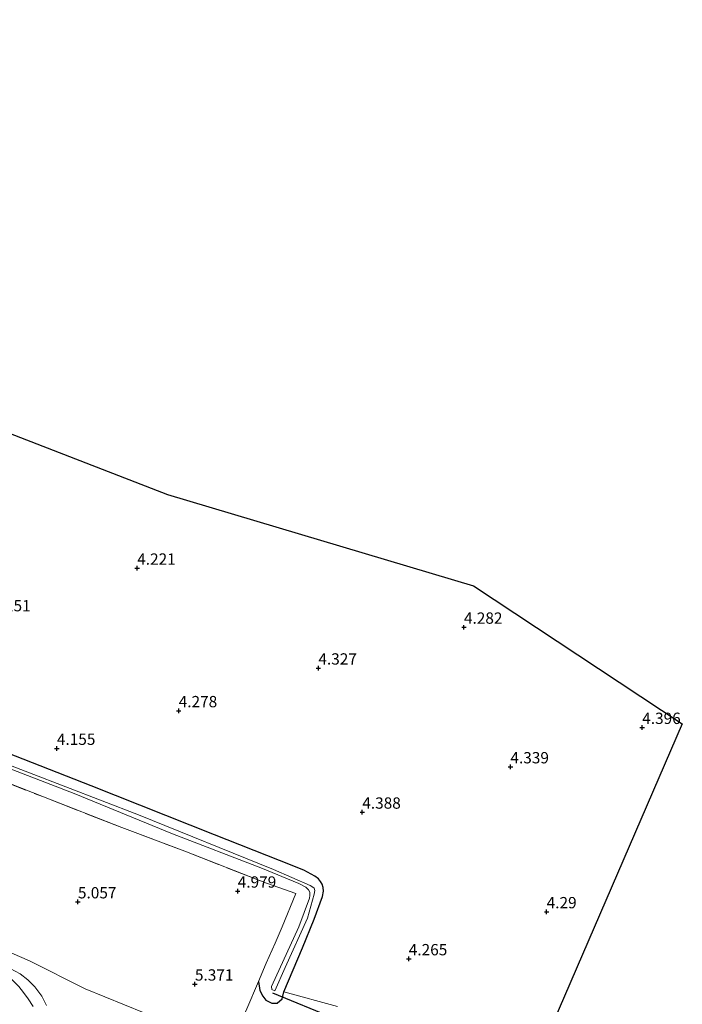
# Model space of a CAD drawing. Units: metres. Extents: x 69997 to 80008, y 399999 to 406253.
# Drawn here: x 72347 to 72493, y 401852 to 402070 of the extents above; entities that cross this region are included whole.
import ezdxf
from ezdxf.enums import TextEntityAlignment as Align

# ---------------------------------------------------------------- set-up
doc = ezdxf.new("R2010")
doc.units = ezdxf.units.M
doc.linetypes.add('IE-TERREINAFSCHEIDING', pattern=[10, 8, -2])
doc.layers.get('0').update_dxf_attribs({"lineweight": 25})
for name, color, linetype in [('B-ME-GW-HOOGTEPUNT-S-B1', 10, 'Continuous'), ('B-ME-GW-INSTEEKWATERGANG-L-B1', 10, 'Continuous'), ('B-ME-KG-KADASTRAAL-OPNAMEDTMGRENS-L-B1', 10, 'Continuous'), ('B-ME-KW-DUIKER-L-B1', 10, 'Continuous')]:
    doc.layers.add(name, color=color, linetype=linetype)
for name, color, linetype, lineweight in [('B-ME-GW-KRUINLIJN-L-B1', 93, 'Continuous', 18), ('B-ME-IE-GRASLAND-GV-B6', 93, 'Continuous', 18), ('B-ME-IE-GRONDWERKLIJN-GROND_INGERICHT-GV-B6', 253, 'Continuous', 18), ('B-ME-IE-TERREINAFSCHEIDING-RASTERHEKWERK-L-B1', 8, 'IE-TERREINAFSCHEIDING', 18), ('B-ME-OG-WATER-GV-B6', 153, 'Continuous', 18), ('B-ME-VH-VERH_SOORT-BITUMEN-GV-B6', 8, 'IE-TERREINAFSCHEIDING-NATUURLIJK-HOUTWAL', 18)]:
    doc.layers.add(name, color=color, linetype=linetype, lineweight=lineweight)
doc.styles.add('NLCS-ISO', font='NLCS-ISO.TTF')
doc.linetypes.add('IE-TERREINAFSCHEIDING-NATUURLIJK-HOUTWAL', pattern='A,7,-1.5,[67,NLCS.SHX,S=0.75,R=45,X=0,Y=0],-1.5,7,-1.5,[70,NLCS.SHX,S=0.75,R=0,X=0,Y=0],-1.5', length=20)

# ---------------------------------------------------------------- blocks, each defined once
blk = doc.blocks.new('hoogtepunt')
for p, q in [((-0.5, 0), (0.5, 0)), ((0, 0.5), (0, -0.5))]:
    blk.add_line(p, q)

msp = doc.modelspace()

# ---------------------------------------------------------------- linework, layer by layer
at = {"layer": 'B-ME-GW-INSTEEKWATERGANG-L-B1'}
msp.add_polyline3d([(72399.544, 401857.095, 4.988), (72399.869, 401855.108, 5.008), (72400.527, 401853.84, 5.057), (72401.184, 401852.939, 5.041), (72402.553, 401852.282, 4.979), (72403.743, 401852.276, 4.91), (72404.819, 401853.272, 4.657), (72405.214, 401854.789, 4.49), (72409.306, 401864.533, 4.27), (72411.914, 401870.889, 4.261), (72413.745, 401875.9, 4.212), (72413.937, 401877.036, 4.176), (72413.857, 401877.89, 4.249), (72413.68, 401878.62, 4.257), (72413.296, 401879.229, 4.253), (72412.813, 401879.795, 4.253), (72412.008, 401880.4, 4.278), (72409.61, 401881.686, 4.327), (72404.201, 401883.857, 4.343), (72389.88, 401889.557, 4.351), (72362.567, 401900.346, 4.286), (72334.49, 401911.376, 4.278)], dxfattribs=at)
at = {"layer": 'B-ME-GW-KRUINLIJN-L-B1'}
msp.add_polyline3d([(72349.73, 401851.551, 5.869), (72348.658, 401853.273, 5.869), (72347.659, 401854.668, 5.869), (72346.56, 401856.006, 5.869), (72345.151, 401857.422, 5.869), (72343.754, 401858.47, 5.91), (72340.672, 401859.944, 5.91), (72334.06, 401863.231, 5.914), (72326.279, 401866.097, 5.776), (72316.321, 401869.668, 5.462), (72304.186, 401873.63, 5.045), (72295.017, 401876.687, 4.666), (72277.377, 401882.526, 4.005), (72266.323, 401886.821, 3.72), (72258.264, 401889.875, 3.463)], dxfattribs=at)
at = {"layer": 'B-ME-IE-GRASLAND-GV-B6'}
for points in [[(72334.49, 401911.376, 4.278), (72362.567, 401900.346, 4.286), (72389.88, 401889.557, 4.351), (72404.201, 401883.857, 4.343), (72409.61, 401881.686, 4.327), (72412.008, 401880.4, 4.278), (72412.813, 401879.795, 4.253), (72413.296, 401879.229, 4.253), (72413.68, 401878.62, 4.257), (72413.857, 401877.89, 4.249), (72413.937, 401877.036, 4.176), (72413.745, 401875.9, 4.212), (72411.914, 401870.889, 4.261), (72409.306, 401864.533, 4.27), (72405.214, 401854.789, 4.49), (72404.819, 401853.272, 4.657), (72403.743, 401852.276, 4.91), (72402.553, 401852.282, 4.979), (72401.184, 401852.939, 5.041), (72400.527, 401853.84, 5.057), (72399.869, 401855.108, 5.008), (72399.544, 401857.095, 4.988), (72401.312, 401861.172, 4.824), (72403.296, 401865.582, 4.751), (72404.8, 401869.159, 4.771), (72407.823, 401876.56, 4.731), (72401.371, 401878.813, 4.869), (72383.297, 401885.896, 4.833), (72369.347, 401891.138, 5.053), (72352.011, 401897.91, 5.126), (72331.375, 401906.035, 5.122)], [(72340.015, 401905.914, 2.817), (72358.827, 401898.647, 2.776), (72380.594, 401889.747, 2.797), (72400.111, 401882.238, 2.842), (72408.48, 401878.779, 2.862), (72410.052, 401877.947, 2.858), (72410.665, 401877.343, 2.858), (72410.901, 401876.814, 2.891), (72410.941, 401876.136, 2.883), (72410.83, 401875.501, 2.915), (72408.474, 401869.17, 2.923), (72402.422, 401855.963, 2.94), (72402.549, 401855.341, 2.931), (72403.185, 401855.031, 2.931), (72405.5, 401860.162, 2.915), (72410.391, 401871.122, 2.936), (72411.906, 401876.411, 2.919), (72412.001, 401877.241, 2.883), (72411.915, 401877.756, 2.878), (72411.576, 401877.985, 2.878), (72411.011, 401878.307, 2.878), (72402.889, 401881.89, 2.874), (72373.053, 401893.936, 2.781), (72340.843, 401906.349, 2.821)], [(72331.375, 401906.035, 5.122), (72352.011, 401897.91, 5.126), (72369.347, 401891.138, 5.053), (72383.297, 401885.896, 4.833), (72401.371, 401878.813, 4.869), (72407.823, 401876.56, 4.731), (72404.8, 401869.159, 4.771), (72403.296, 401865.582, 4.751), (72401.312, 401861.172, 4.824), (72399.544, 401857.095, 4.988), (72396.993, 401851.024, 5.428)], [(72378.614, 401848.367, 5.935), (72361.247, 401855.475, 5.943), (72348.923, 401861.686, 5.874), (72341.59, 401864.833, 5.894)], [(72343.598, 401860.573, 5.861), (72346.92, 401858.813, 5.874), (72348.57, 401857.464, 5.882), (72350.156, 401855.876, 5.837), (72351.659, 401853.807, 5.865), (72352.723, 401851.797, 5.825)], [(72396.993, 401851.024, 5.428), (72399.544, 401857.095, 4.988), (72399.869, 401855.108, 5.008), (72400.527, 401853.84, 5.057), (72401.184, 401852.939, 5.041), (72402.553, 401852.282, 4.979), (72403.743, 401852.276, 4.91), (72404.819, 401853.272, 4.657), (72405.214, 401854.789, 4.49), (72417.05, 401851.516, 4.412)], [(72346.56, 401856.006, 5.869), (72347.659, 401854.668, 5.869), (72348.658, 401853.273, 5.869), (72349.73, 401851.551, 5.869)], [(72349.73, 401851.551, 5.869), (72348.658, 401853.273, 5.869), (72347.659, 401854.668, 5.869), (72346.56, 401856.006, 5.869)]]:
    msp.add_polyline3d(points, dxfattribs=at)
at = {"layer": 'B-ME-IE-GRONDWERKLIJN-GROND_INGERICHT-GV-B6'}
for points in [[(72253.924, 402048.581, 4.033), (72312.764, 402069.863, 4.254), (72321.623, 401987.242, 4.115), (72379.465, 401964.832, 4.266), (72447.124, 401944.639, 4.303), (72493.282, 401914.098, 4.058), (72462.087, 401841.883, 4.266)], [(72417.05, 401851.516, 4.412), (72405.214, 401854.789, 4.49), (72409.306, 401864.533, 4.27), (72411.914, 401870.889, 4.261), (72413.745, 401875.9, 4.212), (72413.937, 401877.036, 4.176), (72413.857, 401877.89, 4.249), (72413.68, 401878.62, 4.257), (72413.296, 401879.229, 4.253), (72412.813, 401879.795, 4.253), (72412.008, 401880.4, 4.278), (72409.61, 401881.686, 4.327), (72404.201, 401883.857, 4.343), (72389.88, 401889.557, 4.351), (72362.567, 401900.346, 4.286), (72334.49, 401911.376, 4.278)]]:
    msp.add_polyline3d(points, dxfattribs=at)
at = {"layer": 'B-ME-IE-TERREINAFSCHEIDING-RASTERHEKWERK-L-B1'}
for points in [[(72331.375, 401906.035, 5.122), (72352.011, 401897.91, 5.126), (72369.347, 401891.138, 5.053), (72383.297, 401885.896, 4.833), (72401.371, 401878.813, 4.869), (72407.823, 401876.56, 4.731), (72404.8, 401869.159, 4.771), (72403.296, 401865.582, 4.751), (72401.312, 401861.172, 4.824), (72399.544, 401857.095, 4.988)], [(72399.544, 401857.095, 4.988), (72396.993, 401851.024, 5.428), (72394.679, 401845.744, 5.783), (72393.174, 401842.168, 5.898)]]:
    msp.add_polyline3d(points, dxfattribs=at)
at = {"layer": 'B-ME-KG-KADASTRAAL-OPNAMEDTMGRENS-L-B1'}
msp.add_polyline3d([(72312.764, 402069.863, 4.254), (72321.623, 401987.242, 4.115), (72379.465, 401964.832, 4.266), (72447.124, 401944.639, 4.303), (72493.282, 401914.098, 4.058), (72462.087, 401841.883, 4.266), (72458.076, 401833.642, 4.347), (72457.202, 401831.846, 3.042), (72456.566, 401830.541, 3.042), (72455.469, 401828.287, 5.347), (72449.293, 401815.6, 5.816), (72448.082, 401813.113, 5.886), (72447.33, 401811.567, 5.702), (72443.799, 401804.313, 11.85), (72438.099, 401792.603, 11.54), (72434.623, 401785.462, 4.923), (72433.123, 401782.381, 3.246), (72431.737, 401779.533, 4.515), (72427.145, 401770.099, 4.017), (72400.597, 401718.028, 4.091), (72390.132, 401690.256, 4.158)], dxfattribs=at)
at = {"layer": 'B-ME-KW-DUIKER-L-B1'}
msp.add_line((72402.708, 401854.58, 3.409), (72416.337, 401848.941, 3.409), dxfattribs=at)
at = {"layer": 'B-ME-OG-WATER-GV-B6'}
msp.add_polyline3d([(72340.843, 401906.349, 2.821), (72373.053, 401893.936, 2.781), (72402.889, 401881.89, 2.874), (72411.011, 401878.307, 2.878), (72411.576, 401877.985, 2.878), (72411.915, 401877.756, 2.878), (72412.001, 401877.241, 2.883), (72411.906, 401876.411, 2.919), (72410.391, 401871.122, 2.936), (72405.5, 401860.162, 2.915), (72403.185, 401855.031, 2.931), (72402.549, 401855.341, 2.931), (72402.422, 401855.963, 2.94), (72408.474, 401869.17, 2.923), (72410.83, 401875.501, 2.915), (72410.941, 401876.136, 2.883), (72410.901, 401876.814, 2.891), (72410.665, 401877.343, 2.858), (72410.052, 401877.947, 2.858), (72408.48, 401878.779, 2.862), (72400.111, 401882.238, 2.842), (72380.594, 401889.747, 2.797), (72358.827, 401898.647, 2.776), (72340.015, 401905.914, 2.817)], dxfattribs=at)
at = {"layer": 'B-ME-VH-VERH_SOORT-BITUMEN-GV-B6'}
for points in [[(72341.59, 401864.833, 5.894), (72348.923, 401861.686, 5.874), (72361.247, 401855.475, 5.943), (72378.614, 401848.367, 5.935)], [(72352.723, 401851.797, 5.825), (72351.659, 401853.807, 5.865), (72350.156, 401855.876, 5.837), (72348.57, 401857.464, 5.882), (72346.92, 401858.813, 5.874), (72343.598, 401860.573, 5.861)]]:
    msp.add_polyline3d(points, dxfattribs=at)

# ---------------------------------------------------------------- block references
at = {"layer": 'B-ME-GW-HOOGTEPUNT-S-B1', "rotation": 90}
for p in [(72372.766, 401948.504, 4.221), (72372.766, 401948.504, 4.221), (72445.005, 401935.446, 4.282), (72445.005, 401935.446, 4.282), (72412.819, 401926.408, 4.327), (72412.819, 401926.408, 4.327), (72381.934, 401916.969, 4.278), (72381.934, 401916.969, 4.278), (72484.421, 401913.274, 4.396), (72484.421, 401913.274, 4.396), (72355.002, 401908.644, 4.155), (72355.002, 401908.644, 4.155), (72455.277, 401904.556, 4.339), (72455.277, 401904.556, 4.339), (72422.525, 401894.528, 4.388), (72422.525, 401894.528, 4.388), (72394.989, 401877.062, 4.979), (72394.989, 401877.062, 4.979), (72359.654, 401874.686, 5.057), (72359.654, 401874.686, 5.057), (72463.293, 401872.49, 4.29), (72463.293, 401872.49, 4.29), (72432.806, 401862.091, 4.265), (72432.806, 401862.091, 4.265), (72385.525, 401856.498, 5.371), (72385.525, 401856.498, 5.371)]:
    msp.add_blockref('hoogtepunt', p, dxfattribs=at)

# ---------------------------------------------------------------- texts
at = {"layer": 'B-ME-GW-HOOGTEPUNT-S-B1', "ltscale": 0.2, "style": 'NLCS-ISO'}
for s, p in [('4.221', (72372.766, 401948.504, 4.221)), ('4.221', (72372.766, 401948.504, 4.221)), ('4.151', (72340.69, 401938.191, 4.151)), ('4.151', (72340.69, 401938.191, 4.151)), ('4.282', (72445.005, 401935.446, 4.282)), ('4.282', (72445.005, 401935.446, 4.282)), ('4.327', (72412.819, 401926.408, 4.327)), ('4.327', (72412.819, 401926.408, 4.327)), ('4.278', (72381.934, 401916.969, 4.278)), ('4.278', (72381.934, 401916.969, 4.278)), ('4.396', (72484.421, 401913.274, 4.396)), ('4.396', (72484.421, 401913.274, 4.396)), ('4.155', (72355.002, 401908.644, 4.155)), ('4.155', (72355.002, 401908.644, 4.155)), ('4.339', (72455.277, 401904.556, 4.339)), ('4.339', (72455.277, 401904.556, 4.339)), ('4.388', (72422.525, 401894.528, 4.388)), ('4.388', (72422.525, 401894.528, 4.388)), ('4.979', (72394.989, 401877.062, 4.979)), ('4.979', (72394.989, 401877.062, 4.979)), ('5.057', (72359.654, 401874.686, 5.057)), ('5.057', (72359.654, 401874.686, 5.057)), ('4.29', (72463.293, 401872.49, 4.29)), ('4.29', (72463.293, 401872.49, 4.29)), ('4.265', (72432.806, 401862.091, 4.265)), ('4.265', (72432.806, 401862.091, 4.265)), ('5.371', (72385.525, 401856.498, 5.371)), ('5.371', (72385.525, 401856.498, 5.371))]:
    msp.add_text(s, height=2.5, dxfattribs=at).set_placement(p, align=Align.BOTTOM_LEFT)

doc.saveas('drawing.dxf')
